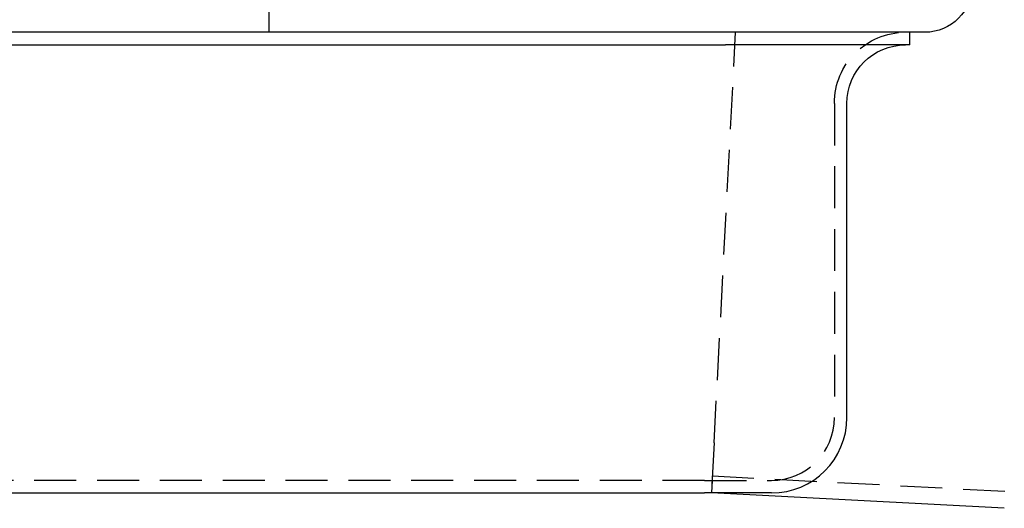
# Model space of a CAD drawing. Extents: x -5 to 1085, y -485 to 117.
# Drawn here: x 166 to 284, y -57 to 1 of the extents above; entities that cross this region are included whole.
import ezdxf

# ---------------------------------------------------------------- set-up
doc = ezdxf.new("R2010")
doc.units = 0
doc.header["$LTSCALE"] = 20
doc.linetypes.add('VERDECKT', pattern=[0.375, 0.25, -0.125])
doc.layers.get('0').update_dxf_attribs({"linetype": 'CONTINUOUS'})
doc.layers.add('STEMPEL', color=3, linetype='CONTINUOUS')

# ---------------------------------------------------------------- blocks, each defined once
blk = doc.blocks.new('A$C6AD8AD39')
at = {"color": 1, "linetype": 'VERDECKT', "extrusion": (0, 1, -2e-16)}
for p, q in [((196, 3), (196, 0)), ((249.1501, -49.0082), (251.7185, 0)), ((263.5, -8.5), (263.5, -46)), ((249.1501, -49.0082), (248.8361, -55)), ((248, -53.5), (82, -53.5)), ((248, -53.5), (256, -53.5)), ((248.9147, -53.5), (248.8361, -55)), ((283.8631, -54.8329), (248.9407, -53.0027))]:
    blk.add_line(p, q, dxfattribs=at)
at = {"color": 3, "linetype": 'CONTINUOUS', "extrusion": (0, 1, -2e-16)}
for p, q in [((272.5, -1.5), (272.5, 0)), ((274.299, 0), (135, 0)), ((79.5, -1.5), (250.5, -1.5)), ((272.5, -1.5), (250.5, -1.5)), ((265, -46), (265, -8.5)), ((82, -55), (248, -55)), ((256, -55), (248, -55)), ((283.775, -56.8311), (248.8361, -55))]:
    blk.add_line(p, q, dxfattribs=at)
at = {"color": 3}
blk.add_polyline3d([(283.775, -56.8311, 0), (283.775, -56.8311, 0), (283.775, -56.8311, 0), (283.775, -56.8311, 0), (283.775, -56.8311, 0), (283.775, -56.8311, 0), (283.775, -56.8311, 0), (283.775, -56.8311, 0), (283.775, -56.8311, 0), (283.775, -56.8311, 0), (283.775, -56.8311, 0), (283.775, -56.8311, 0), (283.775, -56.8311, 0), (283.775, -56.8311, 0), (283.775, -56.8311, 0), (283.775, -56.8311, 0), (283.775, -56.8311, 0), (283.775, -56.8311, 0), (283.775, -56.8311, 0), (283.775, -56.8311, 0), (283.775, -56.8311, 0), (283.775, -56.8311, 0), (283.775, -56.8311, 0), (283.775, -56.8311, 0), (283.775, -56.8311, 0), (283.775, -56.8311, 0), (283.775, -56.8311, 0), (283.775, -56.8311, 0), (283.775, -56.8311, 0), (283.775, -56.8311, 0), (283.775, -56.8311, 0), (283.776, -56.8311, 0), (283.776, -56.8311, 0), (283.776, -56.8311, 0), (283.776, -56.8311, 0), (283.776, -56.8311, 0), (283.776, -56.8311, 0), (283.776, -56.8311, 0), (283.776, -56.8311, 0), (283.776, -56.8311, 0), (283.776, -56.8311, 0), (283.776, -56.8311, 0), (283.776, -56.8311, 0), (283.776, -56.8311, 0), (283.776, -56.8311, 0), (283.776, -56.8311, 0), (283.776, -56.8311, 0), (283.776, -56.8311, 0), (283.776, -56.8311, 0), (283.776, -56.8311, 0), (283.776, -56.8311, 0), (283.776, -56.8311, 0), (283.776, -56.8311, 0), (283.776, -56.8311, 0), (283.776, -56.8311, 0), (283.776, -56.8311, 0), (283.776, -56.8311, 0), (283.776, -56.8311, 0), (283.776, -56.8311, 0), (283.776, -56.8311, 0), (283.776, -56.8311, 0), (283.776, -56.8311, 0), (283.776, -56.8311, 0), (283.776, -56.8311, 0), (283.776, -56.8311, 0), (283.776, -56.8311, 0), (283.776, -56.8311, 0), (283.776, -56.8311, 0), (283.776, -56.8311, 0), (283.776, -56.8311, 0), (283.776, -56.8311, 0), (283.776, -56.8311, 0), (283.776, -56.8311, 0), (283.776, -56.8311, 0), (283.776, -56.8311, 0), (283.776, -56.8311, 0), (283.776, -56.8311, 0), (283.776, -56.8311, 0), (283.776, -56.8311, 0), (283.776, -56.8311, 0), (283.776, -56.8311, 0), (283.776, -56.8311, 0), (283.776, -56.8311, 0), (283.776, -56.8311, 0), (283.776, -56.8311, 0), (283.776, -56.8311, 0), (283.776, -56.8311, 0), (283.776, -56.8311, 0), (283.776, -56.8311, 0), (283.776, -56.8311, 0), (283.776, -56.8311, 0), (283.776, -56.8311, 0), (283.776, -56.8311, 0), (283.776, -56.8311, 0), (283.776, -56.8311, 0), (283.776, -56.8311, 0), (283.776, -56.8311, 0), (283.776, -56.8312, 0), (283.777, -56.8312, 0), (283.777, -56.8312, 0), (283.777, -56.8312, 0), (283.777, -56.8312, 0), (283.777, -56.8312, 0), (283.777, -56.8312, 0), (283.777, -56.8312, 0), (283.777, -56.8312, 0), (283.777, -56.8312, 0), (283.777, -56.8312, 0), (283.777, -56.8312, 0), (283.777, -56.8312, 0), (283.777, -56.8312, 0), (283.777, -56.8312, 0), (283.777, -56.8312, 0), (283.777, -56.8312, 0), (283.777, -56.8312, 0), (283.777, -56.8312, 0), (283.777, -56.8312, 0), (283.777, -56.8312, 0), (283.777, -56.8312, 0), (283.777, -56.8312, 0), (283.777, -56.8312, 0), (283.777, -56.8312, 0), (283.777, -56.8312, 0), (283.777, -56.8312, 0), (283.777, -56.8312, 0), (283.777, -56.8312, 0), (283.777, -56.8312, 0), (283.777, -56.8312, 0), (283.777, -56.8312, 0), (283.777, -56.8312, 0), (283.777, -56.8312, 0), (283.777, -56.8312, 0), (283.777, -56.8312, 0), (283.777, -56.8312, 0), (283.777, -56.8312, 0), (283.777, -56.8312, 0), (283.777, -56.8312, 0), (283.777, -56.8312, 0), (283.777, -56.8312, 0), (283.777, -56.8312, 0), (283.777, -56.8312, 0), (283.777, -56.8312, 0), (283.777, -56.8312, 0), (283.777, -56.8312, 0), (283.777, -56.8312, 0), (283.777, -56.8312, 0), (283.777, -56.8312, 0), (283.777, -56.8312, 0), (283.777, -56.8312, 0), (283.777, -56.8312, 0), (283.777, -56.8312, 0), (283.777, -56.8312, 0), (283.777, -56.8312, 0), (283.777, -56.8312, 0), (283.777, -56.8312, 0), (283.777, -56.8312, 0), (283.777, -56.8312, 0), (283.777, -56.8312, 0), (283.777, -56.8312, 0), (283.777, -56.8312, 0), (283.777, -56.8312, 0), (283.777, -56.8312, 0), (283.777, -56.8312, 0), (283.777, -56.8312, 0), (283.777, -56.8312, 0), (283.777, -56.8312, 0), (283.778, -56.8312, 0), (283.778, -56.8312, 0), (283.778, -56.8312, 0), (283.778, -56.8312, 0), (283.778, -56.8312, 0), (283.778, -56.8312, 0), (283.778, -56.8312, 0), (283.778, -56.8312, 0), (283.778, -56.8312, 0), (283.778, -56.8312, 0), (283.778, -56.8312, 0), (283.778, -56.8312, 0), (283.778, -56.8312, 0), (283.778, -56.8312, 0), (283.778, -56.8312, 0), (283.778, -56.8312, 0), (283.778, -56.8312, 0), (283.778, -56.8312, 0), (283.778, -56.8312, 0), (283.778, -56.8312, 0), (283.778, -56.8312, 0), (283.778, -56.8312, 0), (283.778, -56.8312, 0), (283.778, -56.8312, 0), (283.778, -56.8312, 0), (283.778, -56.8312, 0), (283.778, -56.8312, 0), (283.778, -56.8312, 0), (283.778, -56.8312, 0), (283.778, -56.8312, 0), (283.778, -56.8312, 0), (283.778, -56.8312, 0), (283.778, -56.8312, 0), (283.778, -56.8312, 0), (283.778, -56.8312, 0), (283.778, -56.8312, 0), (283.778, -56.8312, 0), (283.778, -56.8312, 0), (283.778, -56.8312, 0), (283.778, -56.8312, 0), (283.778, -56.8312, 0), (283.778, -56.8312, 0), (283.778, -56.8312, 0), (283.778, -56.8312, 0), (283.778, -56.8312, 0), (283.778, -56.8312, 0), (283.778, -56.8312, 0), (283.778, -56.8312, 0), (283.778, -56.8312, 0), (283.778, -56.8312, 0), (283.778, -56.8312, 0), (283.778, -56.8312, 0), (283.778, -56.8312, 0), (283.778, -56.8312, 0), (283.778, -56.8312, 0), (283.778, -56.8312, 0), (283.778, -56.8312, 0), (283.778, -56.8312, 0), (283.778, -56.8312, 0), (283.778, -56.8312, 0), (283.778, -56.8313, 0), (283.778, -56.8313, 0), (283.778, -56.8313, 0), (283.778, -56.8313, 0), (283.778, -56.8313, 0), (283.778, -56.8313, 0), (283.778, -56.8313, 0), (283.778, -56.8313, 0), (283.779, -56.8313, 0), (283.779, -56.8313, 0), (283.779, -56.8313, 0), (283.779, -56.8313, 0), (283.779, -56.8313, 0), (283.779, -56.8313, 0), (283.779, -56.8313, 0), (283.779, -56.8313, 0), (283.779, -56.8313, 0), (283.779, -56.8313, 0), (283.779, -56.8313, 0), (283.779, -56.8313, 0), (283.779, -56.8313, 0), (283.779, -56.8313, 0), (283.779, -56.8313, 0), (283.779, -56.8313, 0), (283.779, -56.8313, 0), (283.779, -56.8313, 0), (283.779, -56.8313, 0), (283.779, -56.8313, 0), (283.779, -56.8313, 0), (283.779, -56.8313, 0), (283.779, -56.8313, 0), (283.779, -56.8313, 0), (283.779, -56.8313, 0), (283.779, -56.8313, 0), (283.779, -56.8313, 0), (283.779, -56.8313, 0), (283.779, -56.8313, 0), (283.779, -56.8313, 0), (283.779, -56.8313, 0), (283.779, -56.8313, 0), (283.779, -56.8313, 0), (283.779, -56.8313, 0), (283.779, -56.8313, 0), (283.779, -56.8313, 0), (283.779, -56.8313, 0), (283.779, -56.8313, 0), (283.779, -56.8313, 0), (283.779, -56.8313, 0), (283.779, -56.8313, 0), (283.779, -56.8313, 0), (283.779, -56.8313, 0), (283.779, -56.8313, 0), (283.779, -56.8313, 0), (283.779, -56.8313, 0), (283.779, -56.8313, 0), (283.779, -56.8313, 0), (283.779, -56.8313, 0), (283.779, -56.8313, 0), (283.779, -56.8313, 0), (283.779, -56.8313, 0), (283.779, -56.8313, 0), (283.779, -56.8313, 0), (283.779, -56.8313, 0), (283.779, -56.8313, 0), (283.779, -56.8313, 0), (283.779, -56.8313, 0), (283.779, -56.8313, 0), (283.779, -56.8313, 0), (283.779, -56.8313, 0), (283.779, -56.8313, 0), (283.779, -56.8313, 0), (283.779, -56.8313, 0), (283.779, -56.8313, 0), (283.779, -56.8313, 0), (283.779, -56.8313, 0), (283.779, -56.8313, 0), (283.78, -56.8313, 0), (283.78, -56.8313, 0), (283.78, -56.8313, 0), (283.78, -56.8313, 0), (283.78, -56.8313, 0), (283.78, -56.8313, 0), (283.78, -56.8313, 0), (283.78, -56.8313, 0), (283.78, -56.8313, 0), (283.78, -56.8313, 0), (283.78, -56.8313, 0), (283.78, -56.8313, 0), (283.78, -56.8313, 0), (283.78, -56.8313, 0), (283.78, -56.8313, 0), (283.78, -56.8313, 0), (283.78, -56.8313, 0), (283.78, -56.8313, 0), (283.78, -56.8313, 0), (283.78, -56.8313, 0), (283.78, -56.8313, 0), (283.78, -56.8313, 0), (283.78, -56.8313, 0), (283.78, -56.8313, 0), (283.78, -56.8313, 0), (283.78, -56.8313, 0), (283.78, -56.8313, 0), (283.78, -56.8313, 0), (283.78, -56.8313, 0), (283.78, -56.8313, 0), (283.78, -56.8313, 0), (283.78, -56.8313, 0), (283.78, -56.8313, 0), (283.78, -56.8313, 0), (283.78, -56.8313, 0), (283.78, -56.8313, 0), (283.78, -56.8313, 0), (283.78, -56.8313, 0), (283.78, -56.8313, 0), (283.78, -56.8313, 0), (283.78, -56.8313, 0), (283.78, -56.8313, 0), (283.78, -56.8313, 0), (283.78, -56.8313, 0), (283.78, -56.8313, 0), (283.78, -56.8313, 0), (283.78, -56.8313, 0), (283.78, -56.8313, 0), (283.78, -56.8313, 0), (283.78, -56.8313, 0), (283.78, -56.8313, 0), (283.78, -56.8313, 0), (283.78, -56.8313, 0), (283.78, -56.8313, 0), (283.78, -56.8314, 0), (283.78, -56.8314, 0), (283.78, -56.8314, 0), (283.78, -56.8314, 0), (283.78, -56.8314, 0), (283.78, -56.8314, 0), (283.78, -56.8314, 0), (283.78, -56.8314, 0), (283.78, -56.8314, 0), (283.78, -56.8314, 0), (283.78, -56.8314, 0), (283.78, -56.8314, 0), (283.78, -56.8314, 0), (283.78, -56.8314, 0), (283.781, -56.8314, 0), (283.781, -56.8314, 0), (283.781, -56.8314, 0), (283.781, -56.8314, 0), (283.781, -56.8314, 0), (283.781, -56.8314, 0), (283.781, -56.8314, 0), (283.781, -56.8314, 0), (283.781, -56.8314, 0), (283.781, -56.8314, 0), (283.781, -56.8314, 0), (283.781, -56.8314, 0), (283.781, -56.8314, 0), (283.781, -56.8314, 0), (283.781, -56.8314, 0), (283.781, -56.8314, 0), (283.781, -56.8314, 0), (283.781, -56.8314, 0), (283.781, -56.8314, 0), (283.781, -56.8314, 0), (283.781, -56.8314, 0), (283.781, -56.8314, 0), (283.781, -56.8314, 0), (283.781, -56.8314, 0), (283.781, -56.8314, 0), (283.781, -56.8314, 0), (283.781, -56.8314, 0), (283.781, -56.8314, 0), (283.781, -56.8314, 0), (283.781, -56.8314, 0), (283.781, -56.8314, 0), (283.781, -56.8314, 0), (283.781, -56.8314, 0), (283.781, -56.8314, 0), (283.781, -56.8314, 0), (283.781, -56.8314, 0), (283.781, -56.8314, 0), (283.781, -56.8314, 0), (283.781, -56.8314, 0), (283.781, -56.8314, 0), (283.781, -56.8314, 0), (283.781, -56.8314, 0), (283.781, -56.8314, 0), (283.781, -56.8314, 0), (283.781, -56.8314, 0), (283.781, -56.8314, 0), (283.781, -56.8314, 0), (283.781, -56.8314, 0), (283.781, -56.8314, 0), (283.781, -56.8314, 0), (283.781, -56.8314, 0), (283.781, -56.8314, 0), (283.781, -56.8314, 0), (283.781, -56.8314, 0), (283.781, -56.8314, 0), (283.781, -56.8314, 0), (283.781, -56.8314, 0), (283.781, -56.8314, 0), (283.781, -56.8314, 0), (283.781, -56.8314, 0), (283.781, -56.8314, 0), (283.781, -56.8314, 0), (283.781, -56.8314, 0), (283.781, -56.8314, 0), (283.781, -56.8314, 0), (283.781, -56.8314, 0), (283.781, -56.8314, 0), (283.781, -56.8314, 0), (283.782, -56.8314, 0), (283.782, -56.8314, 0), (283.782, -56.8314, 0), (283.782, -56.8314, 0), (283.782, -56.8314, 0), (283.782, -56.8314, 0), (283.782, -56.8314, 0), (283.782, -56.8314, 0), (283.782, -56.8314, 0), (283.782, -56.8314, 0), (283.782, -56.8314, 0), (283.782, -56.8314, 0), (283.782, -56.8314, 0), (283.782, -56.8314, 0), (283.782, -56.8314, 0), (283.782, -56.8314, 0), (283.782, -56.8314, 0), (283.782, -56.8314, 0), (283.782, -56.8314, 0), (283.782, -56.8314, 0), (283.782, -56.8314, 0), (283.782, -56.8314, 0), (283.782, -56.8314, 0), (283.782, -56.8314, 0), (283.782, -56.8314, 0), (283.782, -56.8314, 0), (283.782, -56.8314, 0), (283.782, -56.8314, 0), (283.782, -56.8314, 0), (283.782, -56.8314, 0), (283.782, -56.8314, 0), (283.782, -56.8314, 0), (283.782, -56.8314, 0), (283.782, -56.8314, 0), (283.782, -56.8314, 0), (283.782, -56.8314, 0), (283.782, -56.8314, 0), (283.782, -56.8314, 0), (283.782, -56.8314, 0), (283.782, -56.8314, 0), (283.782, -56.8314, 0), (283.782, -56.8314, 0), (283.782, -56.8314, 0), (283.782, -56.8314, 0), (283.782, -56.8314, 0), (283.782, -56.8314, 0), (283.782, -56.8314, 0), (283.782, -56.8314, 0), (283.782, -56.8314, 0), (283.782, -56.8315, 0), (283.782, -56.8315, 0), (283.782, -56.8315, 0), (283.782, -56.8315, 0), (283.782, -56.8315, 0), (283.782, -56.8315, 0), (283.782, -56.8315, 0), (283.782, -56.8315, 0), (283.782, -56.8315, 0), (283.782, -56.8315, 0), (283.782, -56.8315, 0), (283.782, -56.8315, 0), (283.782, -56.8315, 0), (283.782, -56.8315, 0), (283.782, -56.8315, 0), (283.782, -56.8315, 0), (283.782, -56.8315, 0), (283.782, -56.8315, 0), (283.782, -56.8315, 0), (283.782, -56.8315, 0), (283.783, -56.8315, 0), (283.783, -56.8315, 0), (283.783, -56.8315, 0), (283.783, -56.8315, 0), (283.783, -56.8315, 0), (283.783, -56.8315, 0), (283.783, -56.8315, 0), (283.783, -56.8315, 0), (283.783, -56.8315, 0), (283.783, -56.8315, 0), (283.783, -56.8315, 0), (283.783, -56.8315, 0), (283.783, -56.8315, 0), (283.783, -56.8315, 0), (283.783, -56.8315, 0), (283.783, -56.8315, 0), (283.783, -56.8315, 0), (283.783, -56.8315, 0), (283.783, -56.8315, 0), (283.783, -56.8315, 0), (283.783, -56.8315, 0), (283.783, -56.8315, 0), (283.783, -56.8315, 0), (283.783, -56.8315, 0), (283.783, -56.8315, 0), (283.783, -56.8315, 0), (283.783, -56.8315, 0), (283.783, -56.8315, 0), (283.783, -56.8315, 0), (283.783, -56.8315, 0), (283.783, -56.8315, 0), (283.783, -56.8315, 0), (283.783, -56.8315, 0), (283.783, -56.8315, 0), (283.783, -56.8315, 0), (283.783, -56.8315, 0), (283.783, -56.8315, 0), (283.783, -56.8315, 0), (283.783, -56.8315, 0), (283.783, -56.8315, 0), (283.783, -56.8315, 0), (283.783, -56.8315, 0), (283.783, -56.8315, 0), (283.783, -56.8315, 0), (283.783, -56.8315, 0), (283.783, -56.8315, 0), (283.783, -56.8315, 0), (283.783, -56.8315, 0), (283.783, -56.8315, 0), (283.783, -56.8315, 0), (283.783, -56.8315, 0), (283.783, -56.8315, 0), (283.783, -56.8315, 0), (283.783, -56.8315, 0), (283.783, -56.8315, 0), (283.783, -56.8315, 0), (283.783, -56.8315, 0), (283.783, -56.8315, 0), (283.783, -56.8315, 0), (283.783, -56.8315, 0), (283.783, -56.8315, 0), (283.783, -56.8315, 0), (283.783, -56.8315, 0), (283.783, -56.8315, 0), (283.783, -56.8315, 0), (283.783, -56.8315, 0), (283.783, -56.8315, 0), (283.783, -56.8315, 0), (283.783, -56.8315, 0), (283.784, -56.8315, 0), (283.784, -56.8315, 0), (283.784, -56.8315, 0), (283.784, -56.8315, 0), (283.784, -56.8315, 0), (283.784, -56.8315, 0), (283.784, -56.8315, 0), (283.784, -56.8315, 0), (283.784, -56.8315, 0), (283.784, -56.8315, 0), (283.784, -56.8315, 0), (283.784, -56.8315, 0), (283.784, -56.8315, 0), (283.784, -56.8315, 0), (283.784, -56.8315, 0), (283.784, -56.8315, 0), (283.784, -56.8315, 0), (283.784, -56.8315, 0), (283.784, -56.8315, 0), (283.784, -56.8315, 0), (283.784, -56.8315, 0), (283.784, -56.8315, 0), (283.784, -56.8315, 0), (283.784, -56.8315, 0), (283.784, -56.8315, 0), (283.784, -56.8315, 0), (283.784, -56.8315, 0), (283.784, -56.8315, 0), (283.784, -56.8315, 0), (283.784, -56.8315, 0), (283.784, -56.8315, 0), (283.784, -56.8315, 0), (283.784, -56.8315, 0), (283.784, -56.8315, 0), (283.784, -56.8315, 0), (283.784, -56.8315, 0), (283.784, -56.8315, 0), (283.784, -56.8315, 0), (283.784, -56.8315, 0), (283.784, -56.8315, 0), (283.784, -56.8315, 0), (283.784, -56.8315, 0), (283.784, -56.8315, 0), (283.784, -56.8316, 0), (283.784, -56.8316, 0), (283.784, -56.8316, 0), (283.784, -56.8316, 0), (283.784, -56.8316, 0), (283.784, -56.8316, 0), (283.784, -56.8316, 0), (283.784, -56.8316, 0), (283.784, -56.8316, 0), (283.784, -56.8316, 0), (283.784, -56.8316, 0), (283.784, -56.8316, 0), (283.784, -56.8316, 0), (283.784, -56.8316, 0), (283.784, -56.8316, 0), (283.784, -56.8316, 0), (283.784, -56.8316, 0), (283.784, -56.8316, 0), (283.784, -56.8316, 0), (283.784, -56.8316, 0), (283.784, -56.8316, 0), (283.784, -56.8316, 0), (283.784, -56.8316, 0), (283.784, -56.8316, 0), (283.784, -56.8316, 0), (283.784, -56.8316, 0), (283.785, -56.8316, 0), (283.785, -56.8316, 0), (283.785, -56.8316, 0), (283.785, -56.8316, 0), (283.785, -56.8316, 0), (283.785, -56.8316, 0), (283.785, -56.8316, 0), (283.785, -56.8316, 0), (283.785, -56.8316, 0), (283.785, -56.8316, 0), (283.785, -56.8316, 0), (283.785, -56.8316, 0), (283.785, -56.8316, 0), (283.785, -56.8316, 0), (283.785, -56.8316, 0), (283.785, -56.8316, 0), (283.785, -56.8316, 0), (283.785, -56.8316, 0), (283.785, -56.8316, 0), (283.785, -56.8316, 0), (283.785, -56.8316, 0), (283.785, -56.8316, 0), (283.785, -56.8316, 0), (283.785, -56.8316, 0), (283.785, -56.8316, 0), (283.785, -56.8316, 0), (283.785, -56.8316, 0), (283.785, -56.8316, 0), (283.785, -56.8316, 0), (283.785, -56.8316, 0), (283.785, -56.8316, 0), (283.785, -56.8316, 0), (283.785, -56.8316, 0), (283.785, -56.8316, 0), (283.785, -56.8316, 0), (283.785, -56.8316, 0), (283.785, -56.8316, 0), (283.785, -56.8316, 0), (283.785, -56.8316, 0), (283.785, -56.8316, 0), (283.785, -56.8316, 0), (283.785, -56.8316, 0), (283.785, -56.8316, 0), (283.785, -56.8316, 0), (283.785, -56.8316, 0), (283.785, -56.8316, 0), (283.785, -56.8316, 0), (283.785, -56.8316, 0), (283.785, -56.8316, 0), (283.785, -56.8316, 0), (283.785, -56.8316, 0), (283.785, -56.8316, 0), (283.785, -56.8316, 0), (283.785, -56.8316, 0), (283.785, -56.8316, 0), (283.785, -56.8316, 0), (283.785, -56.8316, 0), (283.785, -56.8316, 0), (283.785, -56.8316, 0), (283.785, -56.8316, 0), (283.785, -56.8316, 0), (283.785, -56.8316, 0), (283.785, -56.8316, 0), (283.785, -56.8316, 0), (283.785, -56.8316, 0), (283.785, -56.8316, 0), (283.785, -56.8316, 0), (283.785, -56.8316, 0), (283.785, -56.8316, 0), (283.786, -56.8316, 0), (283.786, -56.8316, 0), (283.786, -56.8316, 0), (283.786, -56.8316, 0), (283.786, -56.8316, 0), (283.786, -56.8316, 0), (283.786, -56.8316, 0), (283.786, -56.8316, 0), (283.786, -56.8316, 0), (283.786, -56.8316, 0), (283.786, -56.8316, 0), (283.786, -56.8316, 0), (283.786, -56.8316, 0), (283.786, -56.8316, 0), (283.786, -56.8316, 0), (283.786, -56.8316, 0), (283.786, -56.8316, 0), (283.786, -56.8316, 0), (283.786, -56.8316, 0), (283.786, -56.8316, 0), (283.786, -56.8316, 0), (283.786, -56.8316, 0), (283.786, -56.8316, 0), (283.786, -56.8316, 0), (283.786, -56.8316, 0), (283.786, -56.8316, 0), (283.786, -56.8316, 0), (283.786, -56.8316, 0), (283.786, -56.8316, 0), (283.786, -56.8316, 0), (283.786, -56.8316, 0), (283.786, -56.8316, 0), (283.786, -56.8316, 0), (283.786, -56.8316, 0), (283.786, -56.8316, 0), (283.786, -56.8316, 0), (283.786, -56.8316, 0), (283.786, -56.8317, 0), (283.786, -56.8317, 0), (283.786, -56.8317, 0), (283.786, -56.8317, 0), (283.786, -56.8317, 0), (283.786, -56.8317, 0), (283.786, -56.8317, 0), (283.786, -56.8317, 0), (283.786, -56.8317, 0), (283.786, -56.8317, 0), (283.786, -56.8317, 0), (283.786, -56.8317, 0), (283.786, -56.8317, 0), (283.786, -56.8317, 0), (283.786, -56.8317, 0), (283.786, -56.8317, 0), (283.786, -56.8317, 0), (283.786, -56.8317, 0), (283.786, -56.8317, 0), (283.786, -56.8317, 0), (283.786, -56.8317, 0), (283.786, -56.8317, 0), (283.786, -56.8317, 0), (283.786, -56.8317, 0), (283.786, -56.8317, 0), (283.786, -56.8317, 0), (283.786, -56.8317, 0), (283.786, -56.8317, 0), (283.786, -56.8317, 0), (283.786, -56.8317, 0), (283.786, -56.8317, 0), (283.786, -56.8317, 0), (283.786, -56.8317, 0), (283.787, -56.8317, 0), (283.787, -56.8317, 0), (283.787, -56.8317, 0), (283.787, -56.8317, 0), (283.787, -56.8317, 0), (283.787, -56.8317, 0), (283.787, -56.8317, 0), (283.787, -56.8317, 0), (283.787, -56.8317, 0), (283.787, -56.8317, 0), (283.787, -56.8317, 0), (283.787, -56.8317, 0), (283.787, -56.8317, 0), (283.787, -56.8317, 0), (283.787, -56.8317, 0), (283.787, -56.8317, 0), (283.787, -56.8317, 0), (283.787, -56.8317, 0), (283.787, -56.8317, 0), (283.787, -56.8317, 0), (283.787, -56.8317, 0), (283.787, -56.8317, 0), (283.787, -56.8317, 0), (283.787, -56.8317, 0), (283.787, -56.8317, 0), (283.787, -56.8317, 0), (283.787, -56.8317, 0), (283.787, -56.8317, 0), (283.787, -56.8317, 0), (283.787, -56.8317, 0), (283.787, -56.8317, 0), (283.787, -56.8317, 0), (283.787, -56.8317, 0), (283.787, -56.8317, 0), (283.787, -56.8317, 0), (283.787, -56.8317, 0), (283.787, -56.8317, 0), (283.787, -56.8317, 0), (283.787, -56.8317, 0), (283.787, -56.8317, 0), (283.787, -56.8317, 0), (283.787, -56.8317, 0), (283.787, -56.8317, 0), (283.787, -56.8317, 0), (283.787, -56.8317, 0), (283.787, -56.8317, 0), (283.787, -56.8317, 0), (283.787, -56.8317, 0), (283.787, -56.8317, 0), (283.787, -56.8317, 0), (283.787, -56.8317, 0), (283.787, -56.8317, 0), (283.787, -56.8317, 0), (283.787, -56.8317, 0), (283.787, -56.8317, 0), (283.787, -56.8317, 0), (283.787, -56.8317, 0), (283.787, -56.8317, 0), (283.787, -56.8317, 0), (283.787, -56.8317, 0), (283.787, -56.8317, 0), (283.787, -56.8317, 0), (283.787, -56.8317, 0), (283.787, -56.8317, 0), (283.787, -56.8317, 0), (283.787, -56.8317, 0), (283.787, -56.8317, 0), (283.787, -56.8317, 0), (283.787, -56.8317, 0), (283.787, -56.8317, 0), (283.788, -56.8317, 0), (283.788, -56.8317, 0), (283.788, -56.8317, 0), (283.788, -56.8317, 0), (283.788, -56.8317, 0), (283.788, -56.8317, 0), (283.788, -56.8317, 0), (283.788, -56.8317, 0), (283.788, -56.8317, 0), (283.788, -56.8317, 0), (283.788, -56.8317, 0), (283.788, -56.8317, 0), (283.788, -56.8317, 0), (283.788, -56.8317, 0), (283.788, -56.8317, 0), (283.788, -56.8317, 0), (283.788, -56.8317, 0), (283.788, -56.8317, 0), (283.788, -56.8317, 0), (283.788, -56.8317, 0), (283.788, -56.8317, 0), (283.788, -56.8317, 0), (283.788, -56.8317, 0), (283.788, -56.8317, 0), (283.788, -56.8317, 0), (283.788, -56.8317, 0), (283.788, -56.8317, 0), (283.788, -56.8317, 0), (283.788, -56.8317, 0), (283.788, -56.8317, 0), (283.788, -56.8318, 0), (283.788, -56.8318, 0), (283.788, -56.8318, 0), (283.788, -56.8318, 0), (283.788, -56.8318, 0), (283.788, -56.8318, 0), (283.788, -56.8318, 0), (283.788, -56.8318, 0), (283.788, -56.8318, 0), (283.788, -56.8318, 0), (283.788, -56.8318, 0), (283.788, -56.8318, 0)], dxfattribs=at)
at = {"color": 3, "linetype": 'CONTINUOUS', "extrusion": (0, -2e-16, -1)}
for centre, radius, start, end in [((-274.299, 5.7), 5.7, 180, 270), ((-272, -8.5), 7, 0, 90)]:
    blk.add_arc(centre, radius, start, end, dxfattribs=at)
at = {"color": 1, "linetype": 'VERDECKT', "extrusion": (0, -2e-16, -1)}
blk.add_arc((-272, -8.5), 8.5, 360, 90, dxfattribs=at)
at = {"color": 3, "linetype": 'CONTINUOUS'}
blk.add_arc((256, -46), 9, 270, 360, dxfattribs=at)
at = {"color": 1, "linetype": 'VERDECKT'}
blk.add_arc((256, -46), 7.5, 270, 360, dxfattribs=at)

msp = doc.modelspace()

# ---------------------------------------------------------------- block references
at = {"layer": 'STEMPEL'}
msp.add_blockref('A$C6AD8AD39', (0, 0), dxfattribs=at)

doc.saveas('drawing.dxf')
